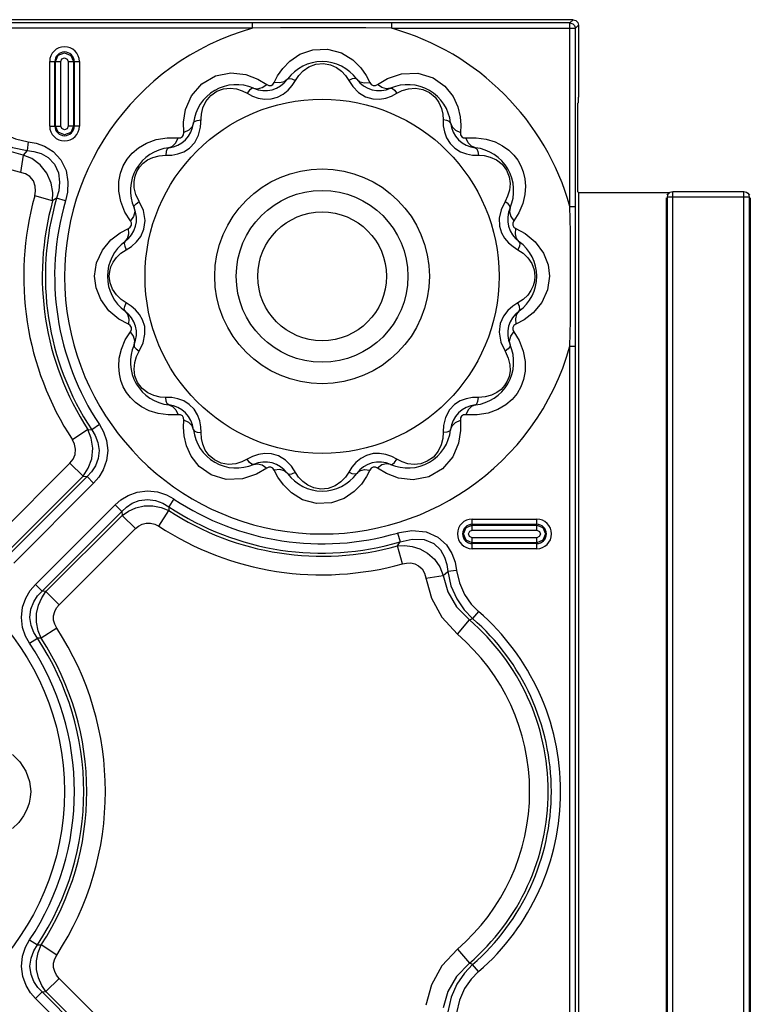
# Model space of a CAD drawing. Units: inches. Extents: x -4 to 128, y -2 to 81.
# Drawn here: x 52 to 56, y 72 to 78 of the extents above; entities that cross this region are included whole.
import ezdxf

# ---------------------------------------------------------------- set-up
doc = ezdxf.new("R2010")
doc.units = ezdxf.units.IN
doc.header["$LTSCALE"] = 1.98
doc.header["$MEASUREMENT"] = 0
doc.layers.add('R-SWTS-DET1', color=1, linetype='Continuous')

msp = doc.modelspace()

# ---------------------------------------------------------------- linework, layer by layer
at = {"layer": 'R-SWTS-DET1'}
for p, q in [((55.3533, 78.1404), (8.4332, 78.1404)), ((55.3533, 78.1404), (55.3343, 78.1214)), ((55.3343, 78.1214), (7.4464, 78.1214)), ((53.4841, 78.0902), (48.2965, 78.0902)), ((53.4841, 78.0902), (53.4841, 78.1214)), ((54.2965, 78.0902), (54.2965, 78.1214)), ((54.2965, 78.0902), (55.3655, 78.0902)), ((55.3343, 77.0524), (55.3343, 78.1214)), ((55.3613, 78.1058), (55.3655, 78.0902)), ((55.3845, 78.1092), (55.3655, 78.0902)), ((55.3655, 54.2023), (55.3655, 78.0902)), ((55.3803, 78.1249), (55.3845, 78.1092)), ((55.3845, 78.1092), (55.3845, 77.6891)), ((52.3038, 77.8962), (52.3685, 77.8962)), ((52.3038, 77.5212), (52.3038, 77.8962)), ((52.334, 77.5212), (52.334, 77.8962)), ((52.3384, 77.5212), (52.3384, 77.8962)), ((52.3685, 77.5212), (52.3685, 77.8962)), ((52.4121, 77.8962), (52.4768, 77.8962)), ((52.4121, 77.8962), (52.4121, 77.5212)), ((52.4423, 77.8962), (52.4423, 77.5212)), ((52.4466, 77.8962), (52.4466, 77.5212)), ((52.4768, 77.8962), (52.4768, 77.5212)), ((53.6112, 77.7745), (53.6311, 77.8127)), ((54.1479, 77.8153), (54.1694, 77.7745)), ((54.2127, 77.7629), (54.2722, 77.798)), ((54.2722, 77.798), (54.3536, 77.8249)), ((53.516, 77.7943), (53.5679, 77.7629)), ((53.7166, 77.7578), (53.7351, 77.7869)), ((53.4544, 77.7117), (53.4846, 77.6959)), ((53.4846, 77.6959), (53.5183, 77.6839)), ((53.5183, 77.6839), (53.5553, 77.6774)), ((54.2949, 77.6954), (54.3263, 77.7117)), ((53.5553, 77.6774), (53.5936, 77.6787)), ((54.1851, 77.679), (54.2242, 77.6774)), ((55.378, 77.6518), (55.384, 77.6578)), ((55.378, 77.6518), (55.378, 77.1406)), ((53.0832, 77.5443), (53.0954, 77.6184)), ((53.1831, 77.5139), (53.1877, 77.5912)), ((52.3038, 77.5212), (52.3685, 77.5212)), ((52.4768, 77.5212), (52.4121, 77.5212)), ((53.0845, 77.4838), (53.0832, 77.5443)), ((54.698, 77.5254), (54.6962, 77.4838)), ((52.9888, 77.4531), (53.0528, 77.4521)), ((54.7279, 77.4521), (54.7871, 77.4534)), ((52.1783, 77.43), (52.1724, 77.3782)), ((53.1187, 77.3932), (53.1485, 77.4246)), ((54.6362, 77.4192), (54.6635, 77.392)), ((52.1488, 77.3524), (52.1336, 77.2503)), ((54.7662, 77.3524), (54.8006, 77.351)), ((54.8006, 77.351), (54.8343, 77.349)), ((52.3207, 77.0853), (52.2165, 77.1145)), ((52.7183, 77.0815), (52.707, 77.1424)), ((55.378, 77.1406), (55.3847, 77.1339)), ((55.3847, 77.1339), (55.9111, 77.1339)), ((55.3847, 77.1339), (55.3847, 54.1831)), ((55.9001, 77.1183), (55.9051, 77.1247)), ((55.9019, 77.1086), (56.3787, 77.1086)), ((55.9019, 54.1891), (55.9019, 77.1086)), ((55.9111, 77.1307), (55.9051, 77.1247)), ((55.9111, 77.1307), (55.9175, 77.1357)), ((55.9175, 77.1357), (55.9332, 77.1399)), ((55.9332, 77.1399), (56.3475, 77.1399)), ((55.9332, 54.1578), (55.9332, 77.1399)), ((56.3475, 54.1578), (56.3475, 77.1399)), ((56.3755, 77.1248), (56.3696, 77.1307)), ((56.3696, 77.1307), (56.3804, 77.1184)), ((56.3745, 77.1243), (56.3787, 77.1086)), ((56.3787, 77.1086), (56.3787, 54.1891)), ((52.3439, 77.1006), (52.3207, 77.0853)), ((52.3958, 77.0854), (52.3439, 77.1006)), ((52.7423, 77.0204), (52.7183, 77.0815)), ((52.8494, 77.0291), (52.8249, 77.0822)), ((54.9558, 77.0822), (54.9329, 77.0341)), ((55.3343, 77.0524), (55.3655, 77.0524)), ((55.8959, 54.1831), (55.8959, 77.1026)), ((56.3846, 77.1027), (56.3846, 54.1832)), ((52.7737, 76.9687), (52.7423, 77.0204)), ((52.8596, 76.9715), (52.8494, 77.0291)), ((55.0364, 77.0168), (55.007, 76.9687)), ((52.853, 76.9206), (52.8596, 76.9715)), ((52.7139, 76.8993), (52.762, 76.9253)), ((55.0186, 76.9253), (55.0734, 76.8949)), ((55.0734, 76.8949), (55.1317, 76.8464)), ((52.7496, 76.8014), (52.7799, 76.8208)), ((52.5767, 76.7242), (52.6109, 76.7985)), ((52.7186, 76.7807), (52.7496, 76.8014)), ((55.0025, 76.8195), (55.031, 76.8014)), ((55.031, 76.8014), (55.0611, 76.7814)), ((52.5653, 76.6462), (52.5767, 76.7242)), ((52.6606, 76.7015), (52.6736, 76.729)), ((55.2072, 76.7124), (55.2153, 76.6462)), ((52.5735, 76.5801), (52.5653, 76.6462)), ((55.2153, 76.6462), (55.2039, 76.5683)), ((55.12, 76.5909), (55.1071, 76.5635)), ((55.2039, 76.5683), (55.1697, 76.494)), ((52.7496, 76.4911), (52.7196, 76.511)), ((52.7781, 76.473), (52.7496, 76.4911)), ((55.031, 76.4911), (55.0008, 76.4717)), ((55.062, 76.5118), (55.031, 76.4911)), ((52.7072, 76.3975), (52.6489, 76.446)), ((52.762, 76.3671), (52.7072, 76.3975)), ((54.9276, 76.3719), (54.921, 76.321)), ((55.0667, 76.3932), (55.0186, 76.3671)), ((52.7442, 76.2757), (52.7737, 76.3238)), ((54.921, 76.321), (54.9312, 76.2634)), ((55.007, 76.3238), (55.0383, 76.2721)), ((52.8249, 76.2103), (52.8477, 76.2584)), ((54.9312, 76.2634), (54.9558, 76.2103)), ((55.0383, 76.2721), (55.0623, 76.211)), ((55.0623, 76.211), (55.0737, 76.15)), ((55.3343, 76.24), (55.3655, 76.24)), ((55.3343, 71.0524), (55.3343, 76.24)), ((52.98, 75.9415), (52.9463, 75.9434)), ((53.0144, 75.94), (52.98, 75.9415)), ((53.1444, 75.8733), (53.1171, 75.9005)), ((54.6619, 75.8992), (54.6322, 75.8679)), ((53.0528, 75.8404), (52.9936, 75.8391)), ((53.0826, 75.767), (53.0845, 75.8087)), ((54.6962, 75.8087), (54.6974, 75.7482)), ((54.7918, 75.8394), (54.7279, 75.8404)), ((52.5265, 75.7538), (52.4359, 75.6945)), ((52.5265, 75.7538), (52.5487, 75.7529)), ((52.5938, 75.7829), (52.5487, 75.7529)), ((54.5975, 75.7785), (54.593, 75.7012)), ((54.6974, 75.7482), (54.6852, 75.6741)), ((53.4857, 75.5971), (53.4544, 75.5808)), ((53.5955, 75.6135), (53.5564, 75.6151)), ((54.2253, 75.615), (54.187, 75.6138)), ((54.2623, 75.6086), (54.2253, 75.615)), ((54.2961, 75.5966), (54.2623, 75.6086)), ((54.3263, 75.5808), (54.2961, 75.5966)), ((51.9778, 75.1147), (52.4219, 75.5587)), ((52.4984, 75.4822), (52.4219, 75.5587)), ((53.5679, 75.5296), (53.5084, 75.4945)), ((53.6327, 75.4771), (53.6112, 75.518)), ((54.064, 75.5346), (54.0455, 75.5056)), ((54.1694, 75.518), (54.1495, 75.4798)), ((54.2646, 75.4982), (54.2127, 75.5296)), ((52.0544, 75.0381), (52.4984, 75.4822)), ((52.5216, 75.4798), (52.0567, 75.0149)), ((52.4984, 75.4822), (52.5216, 75.4798)), ((52.5599, 75.4415), (52.5216, 75.4798)), ((53.5084, 75.4945), (53.427, 75.4675)), ((52.5599, 75.4415), (52.095, 74.9767)), ((53.027, 75.3497), (52.997, 75.3046)), ((52.2207, 74.8509), (52.6856, 75.3158)), ((52.259, 74.8126), (52.7239, 75.2775)), ((52.6856, 75.3158), (52.7239, 75.2775)), ((52.7239, 75.2775), (52.7262, 75.2544)), ((52.9386, 75.1919), (52.9979, 75.2824)), ((52.997, 75.3046), (52.9979, 75.2824)), ((52.2822, 74.8103), (52.7262, 75.2544)), ((52.8028, 75.1778), (52.7262, 75.2544)), ((54.7653, 75.2327), (55.1403, 75.2327)), ((54.7653, 75.168), (54.7653, 75.2327)), ((55.1403, 75.168), (55.1403, 75.2327)), ((52.3587, 74.7338), (52.8028, 75.1778)), ((54.7653, 75.2025), (55.1403, 75.2025)), ((54.7653, 75.1982), (55.1403, 75.1982)), ((54.7653, 75.168), (55.1403, 75.168)), ((54.3295, 75.1518), (54.3447, 75.0998)), ((55.1403, 75.1245), (54.7653, 75.1245)), ((54.7653, 75.0598), (54.7653, 75.1245)), ((55.1403, 75.0598), (55.1403, 75.1245)), ((54.3294, 75.0767), (54.3447, 75.0998)), ((54.3586, 74.9724), (54.3294, 75.0767)), ((55.1403, 75.0943), (54.7653, 75.0943)), ((55.1403, 75.0899), (54.7653, 75.0899)), ((55.1403, 75.0598), (54.7653, 75.0598)), ((54.674, 74.9342), (54.6223, 74.9283)), ((54.4944, 74.8895), (54.5965, 74.9048)), ((52.2207, 74.8509), (52.259, 74.8126)), ((52.2822, 74.8103), (52.259, 74.8126)), ((52.3587, 74.7338), (52.2822, 74.8103)), ((54.6783, 74.5633), (54.7488, 74.6454)), ((54.8023, 74.6945), (54.7668, 74.6537)), ((52.3447, 74.5979), (52.2541, 74.5387)), ((52.1868, 74.5096), (52.2319, 74.5396)), ((52.2541, 74.5387), (52.2319, 74.5396)), ((52.1868, 72.7829), (52.2319, 72.7529)), ((52.2319, 72.7529), (52.2541, 72.7538)), ((52.3447, 72.6945), (52.2541, 72.7538)), ((54.6783, 72.7292), (54.7488, 72.6471)), ((54.8023, 72.5979), (54.7668, 72.6388)), ((52.3587, 72.5587), (52.2822, 72.4822)), ((52.8028, 72.1147), (52.3587, 72.5587)), ((52.2207, 72.4415), (52.259, 72.4798)), ((52.259, 72.4798), (52.2822, 72.4822)), ((52.7239, 72.0149), (52.259, 72.4798)), ((52.7262, 72.0381), (52.2822, 72.4822)), ((52.6856, 71.9767), (52.2207, 72.4415))]:
    msp.add_line(p, q, dxfattribs=at)
for points in [[(55.3533, 78.1404), (55.3688, 78.1363), (55.3803, 78.1249)], [(54.2965, 78.0902), (54.1455, 78.0924), (53.9836, 78.0937), (53.8161, 78.0937), (53.6473, 78.0925), (53.4841, 78.0902)], [(55.3343, 78.1214), (55.3499, 78.1172), (55.3613, 78.1058)], [(53.7031, 77.8995), (53.7609, 77.939), (53.8361, 77.9658), (53.9221, 77.9694), (54.0039, 77.9467), (54.0685, 77.907)], [(52.3384, 77.8962), (52.3536, 77.933), (52.3904, 77.9482), (52.4272, 77.9328), (52.4423, 77.8962)], [(52.3685, 77.8962), (52.3752, 77.9119), (52.3909, 77.918), (52.4062, 77.9111), (52.4121, 77.8962)], [(53.6311, 77.8127), (53.6608, 77.8556), (53.7031, 77.8995)], [(53.7351, 77.7869), (53.7543, 77.816), (53.7802, 77.8433), (53.8139, 77.8665)], [(53.8139, 77.8665), (53.8547, 77.8818), (53.8981, 77.8856), (53.9386, 77.8784), (53.9738, 77.8626)], [(53.9738, 77.8626), (54.0033, 77.8408), (54.027, 77.815), (54.0692, 77.751)], [(54.0685, 77.907), (54.1153, 77.8611), (54.1479, 77.8153)], [(53.0954, 77.6184), (53.1297, 77.6975), (53.1892, 77.7667), (53.2694, 77.8132), (53.3594, 77.8306)], [(53.3594, 77.8306), (53.4454, 77.8208), (53.516, 77.7943)], [(53.6888, 77.7942), (53.6984, 77.7985), (53.7147, 77.7959), (53.7351, 77.7869)], [(54.0918, 77.7942), (54.0822, 77.7985), (54.0659, 77.7959), (54.0455, 77.7869)], [(54.3536, 77.8249), (54.448, 77.8286), (54.537, 77.8022), (54.6062, 77.7534), (54.653, 77.6941), (54.6808, 77.6329)], [(53.214, 77.6648), (53.2417, 77.6984), (53.2773, 77.7234), (53.316, 77.7374), (53.3544, 77.7413), (53.3909, 77.7372)], [(53.4909, 77.7412), (53.4804, 77.7401), (53.4675, 77.7297), (53.4544, 77.7117)], [(53.4909, 77.7412), (53.5148, 77.7372), (53.5414, 77.7447), (53.5679, 77.7629)], [(53.5679, 77.7629), (53.58, 77.7571), (53.5929, 77.7571), (53.6038, 77.7636), (53.6112, 77.7745)], [(53.5936, 77.6787), (53.6308, 77.6886), (53.6645, 77.7065), (53.6932, 77.7304), (53.7166, 77.7578)], [(53.6888, 77.7942), (53.67, 77.7788), (53.6433, 77.772), (53.6112, 77.7745)], [(54.0692, 77.751), (54.1027, 77.7165), (54.1439, 77.6911), (54.1851, 77.679)], [(54.0919, 77.7942), (54.1106, 77.7788), (54.1374, 77.772), (54.1694, 77.7745)], [(54.1694, 77.7745), (54.177, 77.7634), (54.1882, 77.757), (54.2009, 77.7571), (54.2127, 77.7629)], [(54.2898, 77.7412), (54.2658, 77.7372), (54.2392, 77.7447), (54.2127, 77.7629)], [(54.2898, 77.7412), (54.3002, 77.7401), (54.3131, 77.7297), (54.3263, 77.7117)], [(54.3263, 77.7117), (54.3574, 77.7273), (54.3936, 77.738)], [(54.3936, 77.738), (54.4344, 77.7412), (54.4774, 77.734), (54.5168, 77.7156), (54.5483, 77.689), (54.5709, 77.6577)], [(53.3909, 77.7372), (53.4243, 77.7268), (53.4544, 77.7117)], [(54.2242, 77.6774), (54.2607, 77.6835), (54.2949, 77.6954)], [(55.384, 77.6578), (55.3842, 77.6623), (55.3844, 77.6737), (55.3845, 77.6891)], [(53.1877, 77.5912), (53.1964, 77.6279), (53.214, 77.6648)], [(54.5709, 77.6577), (54.5855, 77.624), (54.5931, 77.59), (54.595, 77.5565)], [(54.6808, 77.6329), (54.6942, 77.5756), (54.698, 77.5254)], [(51.8978, 77.5227), (51.9476, 77.475), (52.0111, 77.4314), (52.0879, 77.3972), (52.1724, 77.3782)], [(51.9386, 77.5582), (51.9819, 77.5155), (52.0372, 77.4766), (52.1042, 77.4463), (52.1783, 77.43)], [(52.4423, 77.5212), (52.427, 77.4845), (52.3902, 77.4693), (52.3534, 77.4846), (52.3384, 77.5212)], [(52.4121, 77.5212), (52.4054, 77.5056), (52.3897, 77.4995), (52.3745, 77.5064), (52.3685, 77.5212)], [(53.1418, 77.5396), (53.1332, 77.5169), (53.1135, 77.4976), (53.0845, 77.4838)], [(53.1418, 77.5396), (53.148, 77.5481), (53.1634, 77.5541), (53.1856, 77.5565)], [(53.1485, 77.4246), (53.1713, 77.4673), (53.1831, 77.5139)], [(54.595, 77.5565), (54.5965, 77.5228), (54.6029, 77.4875)], [(54.6388, 77.5396), (54.6327, 77.5481), (54.6172, 77.5541), (54.595, 77.5565)], [(54.6388, 77.5396), (54.6474, 77.5169), (54.6671, 77.4977), (54.6962, 77.4838)], [(52.1488, 77.3524), (52.0542, 77.3782), (51.9666, 77.4289), (51.8895, 77.5048)], [(52.8667, 77.4219), (52.9236, 77.4426), (52.9876, 77.4529)], [(52.9969, 77.3948), (53.0197, 77.4033), (53.0389, 77.4231), (53.0528, 77.4521)], [(53.0528, 77.4521), (53.0662, 77.4531), (53.0773, 77.4596), (53.0835, 77.4706), (53.0845, 77.4838)], [(54.6029, 77.4875), (54.6158, 77.452), (54.6362, 77.4192)], [(54.6962, 77.4838), (54.6972, 77.4704), (54.7037, 77.4592), (54.7147, 77.453), (54.7279, 77.4521)], [(54.7837, 77.3947), (54.761, 77.4033), (54.7417, 77.4231), (54.7279, 77.4521)], [(54.7871, 77.4534), (54.8456, 77.4454), (54.8978, 77.4291)], [(52.162, 77.2426), (52.0152, 77.2828), (51.905, 77.3441), (51.8074, 77.4342)], [(52.1783, 77.43), (52.2245, 77.4214), (52.2733, 77.4039), (52.3231, 77.3732), (52.3682, 77.3252), (52.3988, 77.2626), (52.4102, 77.1967), (52.4072, 77.1371), (52.3958, 77.0854)], [(52.707, 77.1424), (52.7073, 77.1978), (52.7165, 77.2465), (52.7326, 77.2893), (52.7548, 77.3277), (52.7837, 77.3627), (52.8204, 77.3945), (52.8667, 77.4219)], [(52.9969, 77.3947), (52.9884, 77.3886), (52.9825, 77.3731), (52.98, 77.351)], [(54.7837, 77.3947), (54.7922, 77.3886), (54.7982, 77.3731), (54.8006, 77.351)], [(54.8978, 77.4291), (54.9416, 77.4069), (54.9775, 77.3809), (55.0064, 77.3524), (55.0296, 77.322), (55.048, 77.2893), (55.0619, 77.2538), (55.0711, 77.2146), (55.0748, 77.1709)], [(52.1724, 77.3782), (52.1606, 77.3654), (52.1488, 77.3524)], [(52.3207, 77.0853), (52.3226, 77.1345), (52.3131, 77.1895), (52.2879, 77.2464), (52.2475, 77.2962), (52.1988, 77.3317), (52.1488, 77.3524)], [(52.1724, 77.3782), (52.2118, 77.3732), (52.2532, 77.3609), (52.2948, 77.3377), (52.3316, 77.2998), (52.3551, 77.2488), (52.3618, 77.1943), (52.3562, 77.1444), (52.3439, 77.1006)], [(52.8732, 77.3235), (52.9044, 77.3386), (52.941, 77.3482), (52.98, 77.351)], [(52.98, 77.351), (53.0148, 77.3525), (53.0501, 77.3591)], [(53.0501, 77.3591), (53.0851, 77.372), (53.1187, 77.3932)], [(54.6635, 77.392), (54.6958, 77.3719), (54.7308, 77.359), (54.7662, 77.3524)], [(54.8343, 77.349), (54.8697, 77.3409), (54.9056, 77.3246)], [(52.7966, 77.162), (52.7957, 77.1974), (52.8013, 77.229), (52.812, 77.2571), (52.8274, 77.2821), (52.8477, 77.3043), (52.8732, 77.3235)], [(54.9056, 77.3246), (54.9388, 77.2987), (54.9647, 77.2645), (54.9801, 77.2261), (54.9854, 77.1867), (54.9818, 77.1482)], [(52.2165, 77.1145), (52.2214, 77.1421), (52.2199, 77.1721), (52.2091, 77.2019), (52.1886, 77.2266), (52.162, 77.2426)], [(55.0748, 77.1709), (55.0713, 77.1226), (55.0589, 77.0704), (55.0364, 77.0168)], [(52.8249, 77.0822), (52.8056, 77.1234), (52.7966, 77.162)], [(54.9818, 77.1482), (54.9712, 77.1129), (54.9558, 77.0822)], [(55.9019, 77.1086), (55.9061, 77.1243), (55.9111, 77.1307)], [(56.3475, 77.1399), (56.3631, 77.1357), (56.3696, 77.1307)], [(52.7954, 77.0457), (52.7965, 77.0561), (52.8069, 77.069), (52.8249, 77.0822)], [(54.9852, 77.0457), (54.9841, 77.0561), (54.9737, 77.069), (54.9557, 77.0822)], [(55.3379, 76.6462), (55.3376, 76.7699), (55.3364, 76.905), (55.3343, 77.0524)], [(52.7954, 77.0457), (52.7993, 77.0217), (52.7919, 76.9952), (52.7737, 76.9687)], [(54.9329, 77.0341), (54.9217, 76.9839), (54.9235, 76.9381)], [(54.9853, 77.0457), (54.9813, 77.0217), (54.9888, 76.9952), (55.007, 76.9687)], [(52.762, 76.9253), (52.7732, 76.9329), (52.7795, 76.9441), (52.7794, 76.9568), (52.7737, 76.9687)], [(54.9235, 76.9381), (54.9353, 76.8995), (54.9535, 76.8679), (54.9763, 76.8416), (55.0025, 76.8195)], [(55.007, 76.9687), (55.0011, 76.9565), (55.0012, 76.9436), (55.0077, 76.9328), (55.0186, 76.9253)], [(52.6109, 76.7985), (52.6606, 76.858), (52.7139, 76.8993)], [(52.7423, 76.8478), (52.7578, 76.8666), (52.7645, 76.8933), (52.762, 76.9253)], [(52.7799, 76.8208), (52.8089, 76.8461), (52.8345, 76.879), (52.853, 76.9206)], [(55.0383, 76.8478), (55.0228, 76.8666), (55.0161, 76.8933), (55.0186, 76.9253)], [(52.7424, 76.8478), (52.7381, 76.8382), (52.7406, 76.8218), (52.7496, 76.8014)], [(55.0383, 76.8478), (55.0425, 76.8382), (55.04, 76.8218), (55.031, 76.8014)], [(55.1317, 76.8464), (55.1796, 76.782), (55.2072, 76.7124)], [(52.6736, 76.729), (52.6928, 76.7559), (52.7186, 76.7807)], [(55.0611, 76.7814), (55.0887, 76.7548), (55.1112, 76.7215)], [(55.1112, 76.7215), (55.1253, 76.6841), (55.1299, 76.6462)], [(52.6507, 76.6462), (52.6532, 76.674), (52.6606, 76.7015)], [(52.6694, 76.5709), (52.6553, 76.6083), (52.6507, 76.6462)], [(55.1299, 76.6462), (55.1275, 76.6185), (55.12, 76.5909)], [(55.3343, 76.24), (55.3364, 76.3874), (55.3376, 76.5225), (55.3379, 76.6462)], [(52.6489, 76.446), (52.601, 76.5105), (52.5735, 76.5801)], [(52.7196, 76.511), (52.692, 76.5376), (52.6694, 76.5709)], [(55.1071, 76.5635), (55.0878, 76.5366), (55.062, 76.5118)], [(52.7424, 76.4447), (52.7381, 76.4543), (52.7406, 76.4706), (52.7496, 76.4911)], [(55.0383, 76.4447), (55.0425, 76.4543), (55.04, 76.4706), (55.031, 76.4911)], [(55.1697, 76.494), (55.1201, 76.4345), (55.0667, 76.3932)], [(52.7424, 76.4447), (52.7578, 76.4259), (52.7646, 76.3992), (52.762, 76.3671)], [(52.8571, 76.3544), (52.8453, 76.393), (52.8271, 76.4246), (52.8044, 76.4509), (52.7781, 76.473)], [(55.0008, 76.4717), (54.9717, 76.4463), (54.9462, 76.4135), (54.9276, 76.3719)], [(55.0383, 76.4447), (55.0229, 76.4259), (55.0161, 76.3992), (55.0186, 76.3671)], [(52.7737, 76.3238), (52.7795, 76.336), (52.7794, 76.3488), (52.773, 76.3597), (52.762, 76.3671)], [(55.0186, 76.3671), (55.0075, 76.3595), (55.0011, 76.3483), (55.0012, 76.3357), (55.007, 76.3238)], [(52.7954, 76.2468), (52.7993, 76.2708), (52.7918, 76.2973), (52.7737, 76.3238)], [(52.8477, 76.2584), (52.8589, 76.3086), (52.8571, 76.3544)], [(54.9852, 76.2468), (54.9813, 76.2708), (54.9888, 76.2973), (55.007, 76.3238)], [(52.7058, 76.1216), (52.7093, 76.1699), (52.7217, 76.2221), (52.7442, 76.2757)], [(52.7954, 76.2468), (52.7965, 76.2363), (52.8069, 76.2235), (52.8249, 76.2103)], [(52.7988, 76.1443), (52.8094, 76.1795), (52.8249, 76.2103)], [(54.9852, 76.2468), (54.9842, 76.2363), (54.9738, 76.2235), (54.9558, 76.2103)], [(54.9558, 76.2103), (54.9751, 76.1691), (54.9841, 76.1305)], [(52.875, 75.9679), (52.8418, 75.9937), (52.8159, 76.028), (52.8005, 76.0663), (52.7952, 76.1057), (52.7988, 76.1443)], [(55.0737, 76.15), (55.0733, 76.0947), (55.0641, 76.046), (55.048, 76.0032), (55.0258, 75.9648), (54.997, 75.9298), (54.9602, 75.898), (54.9139, 75.8706)], [(52.8829, 75.8634), (52.839, 75.8856), (52.8031, 75.9116), (52.7742, 75.94), (52.751, 75.9705), (52.7326, 76.0031), (52.7187, 76.0387), (52.7095, 76.0779), (52.7058, 76.1216)], [(54.9841, 76.1305), (54.9849, 76.0951), (54.9794, 76.0635), (54.9686, 76.0354), (54.9532, 76.0104), (54.933, 75.9881), (54.9074, 75.969)], [(52.9463, 75.9434), (52.9109, 75.9516), (52.875, 75.9679)], [(54.9074, 75.969), (54.8762, 75.9539), (54.8397, 75.9443), (54.8006, 75.9415)], [(52.9969, 75.8977), (52.9884, 75.9039), (52.9825, 75.9193), (52.98, 75.9415)], [(53.1171, 75.9005), (53.0848, 75.9206), (53.0498, 75.9335), (53.0144, 75.94)], [(54.7305, 75.9334), (54.6955, 75.9204), (54.6619, 75.8992)], [(54.8006, 75.9415), (54.7658, 75.94), (54.7305, 75.9334)], [(54.7837, 75.8977), (54.7922, 75.9039), (54.7982, 75.9193), (54.8006, 75.9415)], [(52.9936, 75.8391), (52.935, 75.8471), (52.8829, 75.8634)], [(52.9969, 75.8977), (53.0197, 75.8892), (53.0389, 75.8694), (53.0528, 75.8404)], [(53.1778, 75.8049), (53.1648, 75.8405), (53.1444, 75.8733)], [(54.6322, 75.8679), (54.6093, 75.8251), (54.5975, 75.7785)], [(54.7837, 75.8977), (54.761, 75.8891), (54.7417, 75.8694), (54.7279, 75.8404)], [(54.9139, 75.8706), (54.857, 75.8498), (54.7931, 75.8396)], [(53.0845, 75.8087), (53.0834, 75.8221), (53.0769, 75.8332), (53.0659, 75.8394), (53.0528, 75.8404)], [(53.1418, 75.7528), (53.1332, 75.7756), (53.1135, 75.7948), (53.0845, 75.8087)], [(53.1856, 75.736), (53.1842, 75.7697), (53.1778, 75.8049)], [(54.6388, 75.7528), (54.6474, 75.7756), (54.6671, 75.7948), (54.6962, 75.8087)], [(54.7279, 75.8404), (54.7144, 75.8394), (54.7033, 75.8329), (54.6971, 75.8218), (54.6962, 75.8087)], [(52.4984, 75.4822), (52.5287, 75.5283), (52.549, 75.5845), (52.555, 75.6454), (52.5463, 75.7038), (52.5265, 75.7538)], [(52.5487, 75.7529), (52.5694, 75.7193), (52.585, 75.6786), (52.5916, 75.6325), (52.5863, 75.585), (52.5701, 75.5422), (52.5473, 75.5073), (52.5216, 75.4798)], [(52.5938, 75.7829), (52.6171, 75.7412), (52.6347, 75.6905), (52.6418, 75.6329), (52.6351, 75.5735), (52.6161, 75.5199), (52.5897, 75.4761), (52.5599, 75.4415)], [(53.0998, 75.6596), (53.0864, 75.7169), (53.0826, 75.767)], [(53.1418, 75.7528), (53.148, 75.7443), (53.1634, 75.7384), (53.1856, 75.736)], [(53.2097, 75.6348), (53.1951, 75.6684), (53.1875, 75.7025), (53.1856, 75.736)], [(54.6388, 75.7528), (54.6327, 75.7443), (54.6172, 75.7384), (54.595, 75.736)], [(52.4219, 75.5587), (52.4398, 75.5815), (52.4515, 75.6094), (52.4545, 75.6399), (52.4485, 75.6692), (52.4359, 75.6945)], [(54.593, 75.7012), (54.5842, 75.6646), (54.5666, 75.6276)], [(53.427, 75.4675), (53.3326, 75.4639), (53.2436, 75.4903), (53.1744, 75.5391), (53.1276, 75.5984), (53.0998, 75.6596)], [(53.3871, 75.5545), (53.3462, 75.5512), (53.3032, 75.5584), (53.2638, 75.5769), (53.2323, 75.6034), (53.2097, 75.6348)], [(54.5666, 75.6276), (54.5389, 75.594), (54.5033, 75.5691), (54.4646, 75.5551), (54.4262, 75.5511), (54.3897, 75.5553)], [(54.6852, 75.6741), (54.651, 75.595), (54.5914, 75.5258), (54.5113, 75.4792), (54.4212, 75.4619)], [(53.4544, 75.5808), (53.4232, 75.5652), (53.3871, 75.5545)], [(53.4909, 75.5513), (53.4804, 75.5524), (53.4675, 75.5628), (53.4544, 75.5808)], [(53.5564, 75.6151), (53.5199, 75.609), (53.4857, 75.5971)], [(53.7114, 75.5415), (53.6779, 75.5759), (53.6367, 75.6014), (53.5955, 75.6135)], [(54.187, 75.6138), (54.1499, 75.6039), (54.1162, 75.5859), (54.0874, 75.562), (54.064, 75.5346)], [(54.2898, 75.5513), (54.3002, 75.5524), (54.3131, 75.5628), (54.3263, 75.5808)], [(54.3897, 75.5553), (54.3563, 75.5657), (54.3263, 75.5808)], [(53.4909, 75.5513), (53.5148, 75.5553), (53.5414, 75.5478), (53.5679, 75.5296)], [(53.6112, 75.518), (53.6036, 75.5291), (53.5924, 75.5355), (53.5798, 75.5353), (53.5679, 75.5296)], [(53.6888, 75.4983), (53.67, 75.5137), (53.6433, 75.5205), (53.6112, 75.518)], [(53.6888, 75.4983), (53.6984, 75.494), (53.7147, 75.4966), (53.7351, 75.5056)], [(53.8068, 75.4299), (53.7773, 75.4517), (53.7536, 75.4774), (53.7114, 75.5415)], [(54.0455, 75.5056), (54.0263, 75.4765), (54.0004, 75.4492), (53.9667, 75.4259)], [(54.0918, 75.4983), (54.0822, 75.494), (54.0659, 75.4966), (54.0455, 75.5056)], [(54.0918, 75.4983), (54.1106, 75.5137), (54.1374, 75.5205), (54.1694, 75.518)], [(54.2127, 75.5296), (54.2006, 75.5354), (54.1877, 75.5353), (54.1768, 75.5289), (54.1694, 75.518)], [(54.2898, 75.5513), (54.2658, 75.5552), (54.2392, 75.5478), (54.2127, 75.5296)], [(53.7121, 75.3855), (53.6653, 75.4314), (53.6327, 75.4771)], [(54.1495, 75.4798), (54.1198, 75.4368), (54.0775, 75.3929)], [(54.4212, 75.4619), (54.3352, 75.4717), (54.2646, 75.4982)], [(52.6856, 75.3158), (52.719, 75.3447), (52.7612, 75.3707), (52.8134, 75.3901), (52.8725, 75.3977), (52.9316, 75.3913), (52.9841, 75.3735), (53.027, 75.3497)], [(54.0775, 75.3929), (54.0197, 75.3535), (53.9445, 75.3267), (53.8585, 75.3231), (53.7768, 75.3458), (53.7121, 75.3855)], [(53.9667, 75.4259), (53.9259, 75.4107), (53.8826, 75.4069), (53.8421, 75.4141), (53.8068, 75.4299)], [(52.7239, 75.2775), (52.7504, 75.3025), (52.784, 75.3248), (52.8257, 75.3414), (52.873, 75.3476), (52.9203, 75.3416), (52.9625, 75.3258), (52.997, 75.3046)], [(52.7262, 75.2544), (52.762, 75.279), (52.8051, 75.2983), (52.8538, 75.3093), (52.9047, 75.31), (52.9538, 75.3005), (52.9979, 75.2824)], [(52.8028, 75.1778), (52.8204, 75.1924), (52.8419, 75.2036), (52.8662, 75.2098), (52.8916, 75.2097), (52.9163, 75.2033), (52.9386, 75.1919)], [(54.3295, 75.1518), (54.413, 75.1662), (54.4957, 75.1578), (54.5649, 75.1271), (54.6148, 75.0821), (54.6469, 75.0316), (54.6652, 74.9814), (54.674, 74.9342)], [(54.7653, 75.0943), (54.7286, 75.1095), (54.7134, 75.1463), (54.7287, 75.1831), (54.7653, 75.1982)], [(54.7653, 75.1245), (54.7497, 75.1311), (54.7436, 75.1468), (54.7504, 75.1621), (54.7653, 75.168)], [(55.1403, 75.1982), (55.177, 75.183), (55.1923, 75.1462), (55.1769, 75.1094), (55.1403, 75.0943)], [(55.1403, 75.168), (55.156, 75.1614), (55.162, 75.1456), (55.1552, 75.1304), (55.1403, 75.1245)], [(54.3447, 75.0998), (54.4153, 75.1163), (54.4841, 75.1131), (54.5404, 75.0898), (54.5799, 75.0531), (54.6042, 75.011), (54.6171, 74.9686), (54.6223, 74.9283)], [(54.3294, 75.0767), (54.3716, 75.0789), (54.4154, 75.0736), (54.46, 75.0595), (54.504, 75.035), (54.5443, 74.9991), (54.5762, 74.954), (54.5965, 74.9048)], [(54.3586, 74.9724), (54.3823, 74.977), (54.4064, 74.9772), (54.4302, 74.9722), (54.4528, 74.9608), (54.4725, 74.9423), (54.4869, 74.9176), (54.5268, 74.7714)], [(54.674, 74.9342), (54.6902, 74.8608), (54.7202, 74.7938), (54.7592, 74.7383), (54.8023, 74.6945)], [(54.5965, 74.9048), (54.6094, 74.9165), (54.6223, 74.9283)], [(54.5965, 74.9048), (54.6223, 74.81), (54.673, 74.7225), (54.7488, 74.6454)], [(54.6223, 74.9283), (54.641, 74.8446), (54.675, 74.7679), (54.7187, 74.704), (54.7668, 74.6537)], [(52.1868, 74.5096), (52.1635, 74.5513), (52.146, 74.602), (52.1389, 74.6596), (52.1455, 74.719), (52.1645, 74.7726), (52.191, 74.8163), (52.2207, 74.8509)], [(52.2319, 74.5396), (52.2113, 74.5731), (52.1956, 74.6138), (52.189, 74.66), (52.1943, 74.7075), (52.2106, 74.7503), (52.2333, 74.7852), (52.259, 74.8126)], [(52.2541, 74.5387), (52.236, 74.5827), (52.2265, 74.6318), (52.2273, 74.6827), (52.2382, 74.7314), (52.2575, 74.7745), (52.2822, 74.8103)], [(54.5268, 74.7714), (54.588, 74.6612), (54.6783, 74.5633)], [(52.3447, 74.5979), (52.3332, 74.6202), (52.3269, 74.6449), (52.3268, 74.6703), (52.3329, 74.6946), (52.3441, 74.7161), (52.3587, 74.7338)], [(54.7488, 74.6454), (54.7578, 74.6495), (54.7668, 74.6537)], [(52.0864, 73.8613), (52.1291, 73.8188), (52.1645, 73.7647)], [(52.1645, 73.7647), (52.1863, 73.7047), (52.193, 73.6462)], [(52.193, 73.6462), (52.1908, 73.6129), (52.1838, 73.578), (52.171, 73.5415)], [(52.171, 73.5415), (52.1511, 73.504), (52.1231, 73.4666), (52.0867, 73.4314)], [(52.2207, 72.4415), (52.1919, 72.4749), (52.1659, 72.5171), (52.1465, 72.5693), (52.1389, 72.6284), (52.1453, 72.6876), (52.163, 72.74), (52.1868, 72.7829)], [(52.259, 72.4798), (52.2341, 72.5063), (52.2117, 72.54), (52.1952, 72.5816), (52.189, 72.6289), (52.195, 72.6762), (52.2108, 72.7184), (52.2319, 72.7529)], [(52.2822, 72.4822), (52.2575, 72.5179), (52.2382, 72.561), (52.2273, 72.6097), (52.2265, 72.6606), (52.236, 72.7097), (52.2541, 72.7538)], [(52.3587, 72.5587), (52.3441, 72.5764), (52.3329, 72.5978), (52.3268, 72.6221), (52.3269, 72.6476), (52.3332, 72.6722), (52.3447, 72.6945)], [(54.6783, 72.7292), (54.588, 72.6313), (54.5268, 72.5211), (54.4944, 72.4029)], [(54.7488, 72.6471), (54.673, 72.57), (54.6223, 72.4825), (54.5965, 72.3877)], [(54.7668, 72.6388), (54.7191, 72.5889), (54.6755, 72.5255), (54.6413, 72.4487), (54.6223, 72.3642)], [(54.7668, 72.6388), (54.7578, 72.6429), (54.7488, 72.6471)], [(54.8023, 72.5979), (54.7595, 72.5546), (54.7206, 72.4994), (54.6904, 72.4323), (54.674, 72.3583)]]:
    msp.add_lwpolyline(points, dxfattribs=at)
for centre, radius in [((53.8903, 76.6462), 1.0312), ((53.8903, 76.6462), 0.625), ((53.8903, 76.6462), 0.5), ((53.8903, 76.6462), 0.375), ((50.8903, 73.6462), 1.5)]:
    msp.add_circle(centre, radius, dxfattribs=at)
for centre, radius, start, end in [((53.8903, 76.6462), 1.5, 105.71195, 344.28805), ((53.8903, 76.6462), 1.5, 15.71195, 74.28804), ((52.3903, 77.8962), 0.0865, 0, 180), ((52.3903, 77.8962), 0.0563, 0, 180), ((53.8903, 77.6462), 0.25, 36.28619, 143.71381), ((53.3903, 77.5123), 0.25, 66.28619, 173.70772), ((53.5567, 77.8911), 0.1638, 246.28619, 323.71381), ((54.2239, 77.8911), 0.1638, 216.28619, 293.71381), ((54.3903, 77.5123), 0.25, 6.28619, 113.71188), ((52.3903, 77.5212), 0.0865, 180, 0), ((52.3903, 77.5212), 0.0563, 180, 0), ((52.979, 77.5576), 0.1638, 276.28619, 353.71381), ((54.8016, 77.5576), 0.1638, 186.28619, 263.71381), ((53.0243, 77.1462), 0.25, 96.28378, 203.70752), ((54.7563, 77.1462), 0.25, 336.29078, 83.71254), ((53.8903, 76.6462), 1.7381, 164.37127, 213.19932), ((53.8903, 76.6462), 1.6298, 164.37127, 213.19932), ((53.8903, 76.6462), 1.6118, 163.6246, 213.65844), ((53.8903, 76.6462), 1.5577, 163.6246, 213.65844), ((52.6454, 76.9798), 0.1638, 306.28619, 23.71381), ((55.1352, 76.9798), 0.1638, 156.28619, 233.71381), ((52.8903, 76.6462), 0.25, 126.28619, 233.71381), ((54.8903, 76.6462), 0.25, 306.28619, 53.71381), ((52.6454, 76.3127), 0.1638, 336.28619, 53.71381), ((55.1352, 76.3127), 0.1638, 126.28619, 203.71381), ((53.0243, 76.1462), 0.25, 156.29078, 263.71254), ((54.7563, 76.1462), 0.25, 276.28378, 23.70752), ((52.979, 75.7349), 0.1638, 6.28619, 83.71381), ((54.8016, 75.7349), 0.1638, 96.28619, 173.71381), ((53.3903, 75.7802), 0.25, 186.28619, 293.71188), ((54.3903, 75.7802), 0.25, 246.28619, 353.70772), ((53.5567, 75.4013), 0.1638, 36.28619, 113.71381), ((54.2239, 75.4013), 0.1638, 66.28619, 143.71381), ((53.8903, 75.6462), 0.25, 216.28619, 323.71381), ((53.8903, 76.6462), 1.5577, 236.34156, 286.3754), ((53.8903, 76.6462), 1.6118, 236.34156, 286.3754), ((53.8903, 76.6462), 1.6298, 236.80068, 285.62873), ((54.7653, 75.1462), 0.0865, 90, 270), ((55.1403, 75.1462), 0.0865, 270, 90), ((53.8903, 76.6462), 1.7381, 236.80068, 285.62873), ((54.7653, 75.1462), 0.0563, 90, 270), ((55.1403, 75.1462), 0.0563, 270, 90), ((53.8903, 73.6462), 1.3173, 310.67028, 49.32972), ((53.8903, 73.6462), 1.3354, 311.02261, 48.97739), ((53.8903, 73.6462), 1.3895, 311.02261, 48.97739), ((50.8903, 73.6462), 1.7381, 326.80068, 33.19932), ((50.8903, 73.6462), 1.6118, 326.34156, 33.65844), ((50.8903, 73.6462), 1.6298, 326.80068, 33.19932), ((53.8903, 73.6462), 1.2091, 310.67028, 49.32972), ((50.8903, 73.6462), 1.5577, 326.34156, 33.65844)]:
    msp.add_arc(centre, radius, start, end, dxfattribs=at)

doc.saveas('drawing.dxf')
